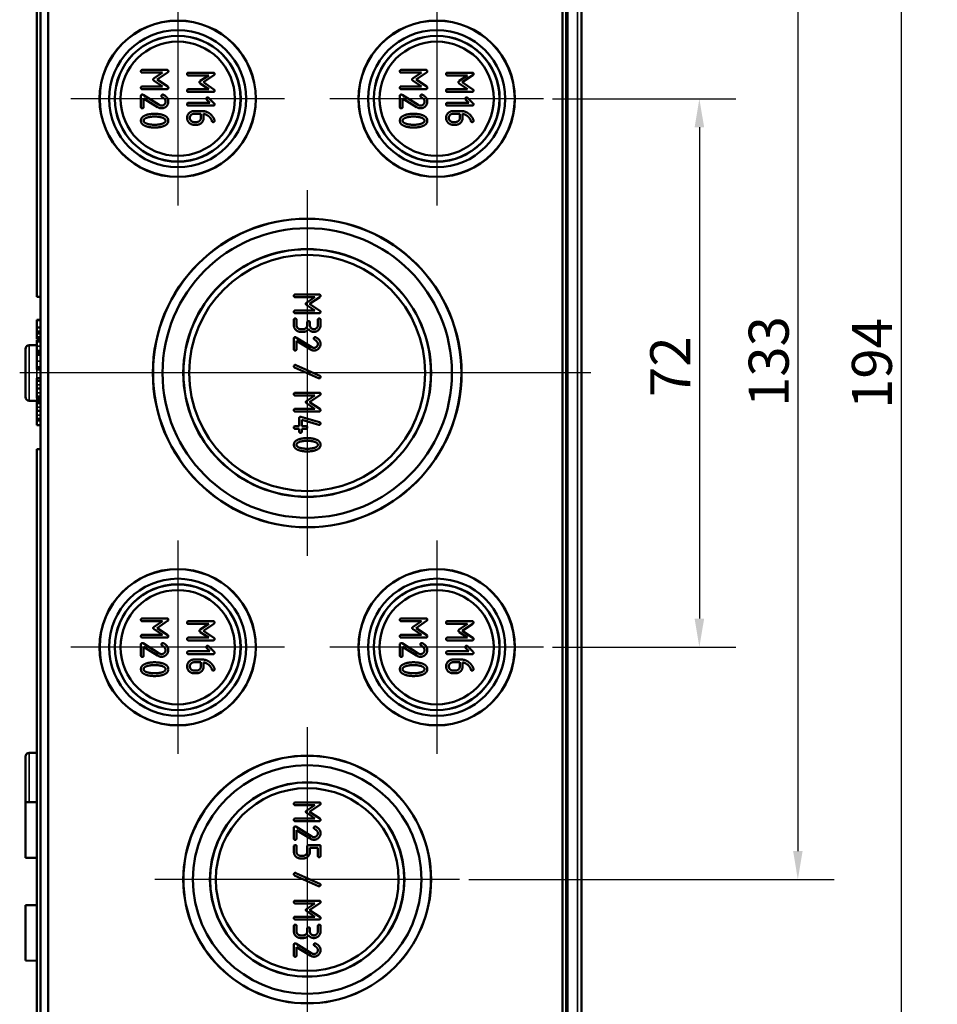
# Model space of a CAD drawing. Units: millimetres. Extents: x 24 to 882, y 9 to 623.
# Drawn here: x 526 to 646, y 245 to 375 of the extents above; entities that cross this region are included whole.
import ezdxf

# ---------------------------------------------------------------- set-up
doc = ezdxf.new("R2010")
doc.units = ezdxf.units.MM
doc.header["$LTSCALE"] = 1.5
for name, color, linetype, lineweight in [('Bemaßung (ISO)', 7, 'Continuous', 25), ('Mittellinie (ISO)', 7, 'Continuous', 25), ('Mittelpunktmarkierung (ISO)', 7, 'Continuous', 25), ('Sichtbar (ISO)', 7, 'Continuous', 50), ('Sichtbar schmal (ISO)', 7, 'Continuous', 35)]:
    doc.layers.add(name, color=color, linetype=linetype, lineweight=lineweight)
doc.styles.add('Notiztext (DIN)', font='isocpeur.ttf')
doc.dimstyles.new('Standard (DIN)', dxfattribs={"dimscale": 1.5, "dimtxt": 3.5, "dimasz": 2.5, "dimexe": 3.175, "dimexo": 0.8, "dimgap": 0.8, "dimtad": 1, "dimrnd": 1e-08, "dimtxsty": 'Notiztext (DIN)', "dimcen": 0.09, "dimdle": 10, "dimclrd": 256, "dimclre": 256, "dimclrt": 256, "dimadec": 0, "dimazin": 0, "dimtfac": 1, "dimtmove": 0, "dimatfit": 3, "dimfxl": 1, "dimtolj": 1, "dimtzin": 0, "dimlwd": -1, "dimlwe": -1, "dimarcsym": 0})

# ---------------------------------------------------------------- blocks, each defined once
blk = doc.blocks.new('*D27')
at = {"layer": 'Bemaßung (ISO)', "transparency": 16777216}
for p, q in [((595.62, 364.19), (619.66, 364.19)), ((614.89, 360.44), (614.89, 295.94)), ((595.62, 292.19), (619.66, 292.19))]:
    blk.add_line(p, q, dxfattribs=at)
for points in [[(614.27, 360.44), (615.52, 360.44), (614.89, 364.19)], [(614.27, 295.94), (615.52, 295.94), (614.89, 292.19)]]:
    blk.add_solid(points, dxfattribs=at)
at = {"layer": 'Defpoints', "color": 0, "transparency": 16777216}
for p in [(594.42, 364.19), (594.42, 292.19), (614.89, 292.19)]:
    blk.add_point(p, dxfattribs=at)
at = {"layer": 'Bemaßung (ISO)', "transparency": 16777216, "insert": (608.44, 325.04), "char_height": 5.25, "attachment_point": 1, "rotation": 90, "style": 'Notiztext (DIN)'}
blk.add_mtext('\\A1;72', dxfattribs=at)
blk = doc.blocks.new('*D28')
at = {"layer": 'Bemaßung (ISO)', "transparency": 16777216}
for p, q in [((584.62, 394.69), (632.59, 394.69)), ((627.82, 390.94), (627.82, 265.44)), ((584.62, 261.69), (632.59, 261.69))]:
    blk.add_line(p, q, dxfattribs=at)
for points in [[(627.2, 390.94), (628.45, 390.94), (627.82, 394.69)], [(627.2, 265.44), (628.45, 265.44), (627.82, 261.69)]]:
    blk.add_solid(points, dxfattribs=at)
at = {"layer": 'Defpoints', "color": 0, "transparency": 16777216}
for p in [(583.42, 394.69), (583.42, 261.69), (627.82, 261.69)]:
    blk.add_point(p, dxfattribs=at)
at = {"layer": 'Bemaßung (ISO)', "transparency": 16777216, "insert": (621.37, 323.73), "char_height": 5.25, "attachment_point": 1, "rotation": 90, "style": 'Notiztext (DIN)'}
blk.add_mtext('\\A1;133', dxfattribs=at)
blk = doc.blocks.new('*D29')
at = {"layer": 'Bemaßung (ISO)', "transparency": 16777216}
for p, q in [((595.62, 425.19), (646.13, 425.19)), ((641.37, 421.44), (641.37, 234.94)), ((595.62, 231.19), (646.13, 231.19))]:
    blk.add_line(p, q, dxfattribs=at)
for points in [[(640.75, 421.44), (642, 421.44), (641.37, 425.19)], [(640.75, 234.94), (642, 234.94), (641.37, 231.19)]]:
    blk.add_solid(points, dxfattribs=at)
at = {"layer": 'Defpoints', "color": 0, "transparency": 16777216}
for p in [(594.42, 425.19), (594.42, 231.19), (641.37, 231.19)]:
    blk.add_point(p, dxfattribs=at)
at = {"layer": 'Bemaßung (ISO)', "transparency": 16777216, "insert": (634.92, 323.47), "char_height": 5.25, "attachment_point": 1, "rotation": 90, "style": 'Notiztext (DIN)'}
blk.add_mtext('\\A1;194', dxfattribs=at)

msp = doc.modelspace()

# ---------------------------------------------------------------- linework, layer by layer
at = {"layer": 'Mittellinie (ISO)', "linetype": 'Continuous'}
msp.add_line((600.655, 328.192), (525.655, 328.192), dxfattribs=at)
at = {"layer": 'Mittelpunktmarkierung (ISO)', "linetype": 'Continuous'}
for p, q in [((546.405, 378.207), (546.405, 350.176)), ((580.405, 378.207), (580.405, 350.176)), ((560.42, 364.192), (532.389, 364.192)), ((594.42, 364.192), (566.389, 364.192)), ((563.405, 352.207), (563.405, 304.176)), ((587.42, 328.192), (539.389, 328.192)), ((546.405, 306.207), (546.405, 278.176)), ((580.405, 306.207), (580.405, 278.176)), ((560.42, 292.192), (532.389, 292.192)), ((594.42, 292.192), (566.389, 292.192)), ((563.405, 281.707), (563.405, 241.676)), ((583.42, 261.692), (543.389, 261.692))]:
    msp.add_line(p, q, dxfattribs=at)
at = {"layer": 'Sichtbar (ISO)'}
for p, q in [((529.405, 206.192), (529.405, 450.192)), ((596.905, 450.192), (596.905, 206.192)), ((597.405, 206.399), (597.405, 449.984)), ((528.405, 449.777), (528.405, 206.606)), ((599.405, 217.442), (599.405, 438.942)), ((527.905, 338.192), (527.905, 422.692)), ((544.991, 367.973), (541.751, 367.973)), ((541.751, 367.613), (544.4, 367.613)), ((544.4, 367.613), (543.3, 366.882)), ((543.699, 366.711), (545.081, 367.634)), ((551.059, 367.612), (547.818, 367.612)), ((547.818, 367.252), (550.468, 367.252)), ((550.468, 367.252), (549.368, 366.521)), ((549.767, 366.35), (551.148, 367.273)), ((578.991, 367.973), (575.751, 367.973)), ((575.751, 367.613), (578.4, 367.613)), ((578.4, 367.613), (577.3, 366.882)), ((577.699, 366.711), (579.081, 367.634)), ((585.059, 367.612), (581.818, 367.612)), ((581.818, 367.252), (584.468, 367.252)), ((584.468, 367.252), (583.368, 366.521)), ((583.767, 366.35), (585.148, 367.273)), ((544.4, 365.812), (541.751, 365.812)), ((543.3, 366.546), (544.4, 365.812)), ((545.093, 365.785), (543.699, 366.711)), ((549.368, 366.185), (550.468, 365.45)), ((551.16, 365.423), (549.767, 366.35)), ((578.4, 365.812), (575.751, 365.812)), ((577.3, 366.546), (578.4, 365.812)), ((579.093, 365.785), (577.699, 366.711)), ((583.368, 366.185), (584.468, 365.45)), ((585.16, 365.423), (583.767, 366.35)), ((541.571, 364.553), (541.571, 363.111)), ((541.751, 365.452), (544.991, 365.452)), ((543.975, 363.381), (541.855, 364.703)), ((550.468, 365.45), (547.818, 365.45)), ((547.818, 365.091), (551.059, 365.091)), ((575.571, 364.553), (575.571, 363.111)), ((575.751, 365.452), (578.991, 365.452)), ((577.975, 363.381), (575.855, 364.703)), ((584.468, 365.45), (581.818, 365.45)), ((581.818, 365.091), (585.059, 365.091)), ((541.93, 364.229), (543.753, 363.096)), ((541.93, 363.111), (541.93, 364.229)), ((550.624, 363.652), (547.818, 363.652)), ((547.818, 363.292), (551.059, 363.292)), ((550.21, 364.066), (550.624, 363.652)), ((551.166, 363.616), (550.465, 364.32)), ((575.93, 364.229), (577.753, 363.096)), ((575.93, 363.111), (575.93, 364.229)), ((584.624, 363.652), (581.818, 363.652)), ((581.818, 363.292), (585.059, 363.292)), ((584.21, 364.066), (584.624, 363.652)), ((585.166, 363.616), (584.465, 364.32)), ((549.62, 362.573), (548.532, 362.573)), ((548.538, 362.213), (549.44, 362.213)), ((549.44, 362.213), (549.44, 361.671)), ((549.8, 361.671), (549.8, 362.198)), ((583.62, 362.573), (582.532, 362.573)), ((582.538, 362.213), (583.44, 362.213)), ((583.44, 362.213), (583.44, 361.671)), ((583.8, 361.671), (583.8, 362.198)), ((548.9, 361.131), (548.538, 361.131)), ((548.538, 360.771), (548.9, 360.771)), ((582.9, 361.131), (582.538, 361.131)), ((582.538, 360.771), (582.9, 360.771)), ((528.405, 338.192), (527.905, 338.192)), ((564.98, 338.492), (561.829, 338.492)), ((561.829, 338.142), (564.406, 338.142)), ((564.406, 338.142), (563.336, 337.431)), ((563.724, 337.265), (565.067, 338.163)), ((564.406, 336.391), (561.829, 336.391)), ((563.336, 337.105), (564.406, 336.391)), ((565.079, 336.365), (563.724, 337.265)), ((527.905, 335.109), (527.905, 335.162)), ((528.405, 335.162), (527.905, 335.162)), ((528.405, 335.109), (527.905, 335.109)), ((527.905, 334.144), (527.905, 335.109)), ((561.655, 335.164), (561.655, 334.464)), ((561.829, 336.041), (564.98, 336.041)), ((562.004, 334.464), (562.004, 335.164)), ((563.406, 334.814), (563.406, 334.464)), ((563.756, 334.464), (563.756, 334.814)), ((564.805, 335.164), (564.805, 334.464)), ((565.155, 334.464), (565.155, 335.164)), ((527.905, 333.619), (527.905, 334.144)), ((528.405, 334.144), (527.905, 334.144)), ((528.405, 333.619), (527.905, 333.619)), ((527.905, 333.356), (527.905, 333.619)), ((562.881, 333.94), (562.529, 333.94)), ((562.529, 333.59), (562.881, 333.59)), ((527.905, 332.905), (527.905, 333.356)), ((528.405, 333.356), (527.905, 333.356)), ((528.405, 332.905), (527.905, 332.905)), ((527.905, 332.641), (527.905, 332.905)), ((528.405, 332.641), (527.905, 332.641)), ((527.905, 332.269), (527.905, 332.508)), ((528.405, 332.508), (527.905, 332.508)), ((527.905, 331.701), (527.905, 332.269)), ((561.655, 332.716), (561.655, 331.314)), ((563.992, 331.576), (561.931, 332.862)), ((562.004, 332.401), (563.776, 331.3)), ((562.004, 331.314), (562.004, 332.401)), ((526.405, 325.047), (526.405, 331.336)), ((526.903, 331.836), (527.905, 331.84)), ((527.905, 331.137), (527.905, 331.701)), ((527.905, 330.861), (527.905, 331.137)), ((528.405, 330.861), (527.905, 330.861)), ((527.905, 330.796), (527.905, 330.861)), ((527.905, 330.575), (527.905, 330.796)), ((528.405, 330.796), (527.905, 330.796)), ((527.905, 329.762), (527.905, 330.575)), ((528.405, 330.575), (527.905, 330.575)), ((527.905, 328.951), (527.905, 329.762)), ((528.405, 328.951), (527.905, 328.951)), ((527.905, 328.691), (527.905, 328.951)), ((527.905, 328.627), (527.905, 328.691)), ((528.405, 328.691), (527.905, 328.691)), ((528.405, 328.627), (527.905, 328.627)), ((561.757, 328.907), (564.907, 327.508)), ((565.053, 327.826), (561.902, 329.225)), ((527.905, 327.166), (527.905, 327.488)), ((528.405, 327.488), (527.905, 327.488)), ((527.905, 326.646), (527.905, 327.166)), ((528.405, 327.166), (527.905, 327.166)), ((527.905, 326.148), (527.905, 326.646)), ((527.905, 325.565), (527.905, 326.148)), ((528.405, 326.148), (527.905, 326.148)), ((526.903, 324.547), (527.905, 324.543)), ((527.905, 325.166), (527.905, 325.565)), ((527.905, 325.005), (527.905, 325.166)), ((527.905, 324.883), (527.905, 325.005)), ((528.405, 325.005), (527.905, 325.005)), ((528.405, 324.883), (527.905, 324.883)), ((527.905, 324.554), (527.905, 324.564)), ((528.405, 324.564), (527.905, 324.564)), ((527.905, 324.233), (527.905, 324.554)), ((528.405, 324.554), (527.905, 324.554)), ((564.98, 325.593), (561.829, 325.593)), ((561.829, 325.244), (564.406, 325.244)), ((564.406, 325.244), (563.336, 324.533)), ((563.724, 324.367), (565.067, 325.264)), ((527.905, 323.713), (527.905, 324.233)), ((528.405, 324.233), (527.905, 324.233)), ((527.905, 323.214), (527.905, 323.713)), ((527.905, 322.632), (527.905, 323.214)), ((528.405, 323.214), (527.905, 323.214)), ((564.406, 323.492), (561.829, 323.492)), ((561.829, 323.143), (564.98, 323.143)), ((563.336, 324.206), (564.406, 323.492)), ((565.079, 323.466), (563.724, 324.367)), ((527.905, 322.233), (527.905, 322.632)), ((527.905, 322.072), (527.905, 322.233)), ((527.905, 321.921), (527.905, 322.072)), ((528.405, 322.072), (527.905, 322.072)), ((527.905, 321.324), (527.905, 321.921)), ((562.354, 322.265), (562.354, 321.216)), ((565.026, 321.735), (562.575, 322.437)), ((562.704, 322.035), (564.93, 321.4)), ((562.704, 321.216), (562.704, 322.035)), ((528.405, 321.324), (527.905, 321.324)), ((562.354, 321.216), (561.829, 321.216)), ((561.829, 320.867), (562.354, 320.867)), ((562.354, 320.867), (562.354, 320.517)), ((563.228, 321.216), (562.704, 321.216)), ((562.704, 320.867), (563.228, 320.867)), ((562.704, 320.517), (562.704, 320.867)), ((527.905, 233.692), (527.905, 318.192)), ((528.405, 318.192), (527.905, 318.192)), ((544.991, 295.973), (541.751, 295.973)), ((541.751, 295.613), (544.4, 295.613)), ((544.4, 295.613), (543.3, 294.882)), ((543.699, 294.711), (545.081, 295.634)), ((545.093, 293.785), (543.699, 294.711)), ((551.059, 295.612), (547.818, 295.612)), ((547.818, 295.252), (550.468, 295.252)), ((550.468, 295.252), (549.368, 294.521)), ((549.767, 294.35), (551.148, 295.273)), ((578.991, 295.973), (575.751, 295.973)), ((575.751, 295.613), (578.4, 295.613)), ((578.4, 295.613), (577.3, 294.882)), ((577.699, 294.711), (579.081, 295.634)), ((579.093, 293.785), (577.699, 294.711)), ((585.059, 295.612), (581.818, 295.612)), ((581.818, 295.252), (584.468, 295.252)), ((584.468, 295.252), (583.368, 294.521)), ((583.767, 294.35), (585.148, 295.273)), ((544.4, 293.812), (541.751, 293.812)), ((541.751, 293.452), (544.991, 293.452)), ((543.3, 294.546), (544.4, 293.812)), ((550.468, 293.45), (547.818, 293.45)), ((549.368, 294.185), (550.468, 293.45)), ((551.16, 293.423), (549.767, 294.35)), ((578.4, 293.812), (575.751, 293.812)), ((575.751, 293.452), (578.991, 293.452)), ((577.3, 294.546), (578.4, 293.812)), ((584.468, 293.45), (581.818, 293.45)), ((583.368, 294.185), (584.468, 293.45)), ((585.16, 293.423), (583.767, 294.35)), ((541.571, 292.553), (541.571, 291.111)), ((543.975, 291.381), (541.855, 292.703)), ((541.93, 292.229), (543.753, 291.096)), ((541.93, 291.111), (541.93, 292.229)), ((547.818, 293.091), (551.059, 293.091)), ((551.166, 291.616), (550.465, 292.32)), ((575.571, 292.553), (575.571, 291.111)), ((577.975, 291.381), (575.855, 292.703)), ((575.93, 292.229), (577.753, 291.096)), ((575.93, 291.111), (575.93, 292.229)), ((581.818, 293.091), (585.059, 293.091)), ((585.166, 291.616), (584.465, 292.32)), ((550.624, 291.652), (547.818, 291.652)), ((547.818, 291.292), (551.059, 291.292)), ((550.21, 292.066), (550.624, 291.652)), ((584.624, 291.652), (581.818, 291.652)), ((581.818, 291.292), (585.059, 291.292)), ((584.21, 292.066), (584.624, 291.652)), ((549.62, 290.573), (548.532, 290.573)), ((548.538, 290.213), (549.44, 290.213)), ((549.44, 290.213), (549.44, 289.671)), ((549.8, 289.671), (549.8, 290.198)), ((583.62, 290.573), (582.532, 290.573)), ((582.538, 290.213), (583.44, 290.213)), ((583.44, 290.213), (583.44, 289.671)), ((583.8, 289.671), (583.8, 290.198)), ((548.9, 289.131), (548.538, 289.131)), ((548.538, 288.771), (548.9, 288.771)), ((582.9, 289.131), (582.538, 289.131)), ((582.538, 288.771), (582.9, 288.771)), ((526.903, 278.336), (527.905, 278.34)), ((526.405, 271.835), (526.405, 277.836)), ((526.405, 271.835), (527.905, 271.84)), ((526.405, 264.549), (526.405, 271.835)), ((564.98, 271.817), (561.829, 271.817)), ((561.829, 271.467), (564.406, 271.467)), ((564.406, 271.467), (563.336, 270.756)), ((563.724, 270.59), (565.067, 271.488)), ((563.336, 270.43), (564.406, 269.716)), ((565.079, 269.69), (563.724, 270.59)), ((564.406, 269.716), (561.829, 269.716)), ((561.829, 269.366), (564.98, 269.366)), ((561.655, 268.492), (561.655, 267.09)), ((563.992, 267.352), (561.931, 268.638)), ((562.004, 268.177), (563.776, 267.076)), ((562.004, 267.09), (562.004, 268.177)), ((561.655, 266.041), (561.655, 265.339)), ((562.004, 265.339), (562.004, 266.041)), ((563.406, 266.041), (563.406, 265.339)), ((564.98, 266.216), (563.581, 266.216)), ((563.756, 265.866), (564.805, 265.866)), ((563.756, 265.342), (563.756, 265.866)), ((564.805, 265.866), (564.805, 264.814)), ((565.155, 264.814), (565.155, 266.041)), ((526.405, 264.549), (527.905, 264.543)), ((562.881, 264.814), (562.529, 264.814)), ((562.529, 264.464), (562.881, 264.464)), ((565.053, 261.151), (561.902, 262.55)), ((561.757, 262.232), (564.907, 260.833)), ((564.98, 258.919), (561.829, 258.919)), ((561.829, 258.569), (564.406, 258.569)), ((564.406, 258.569), (563.336, 257.858)), ((563.724, 257.692), (565.067, 258.589)), ((526.405, 258.335), (527.905, 258.34)), ((526.405, 251.049), (526.405, 258.335)), ((563.336, 257.531), (564.406, 256.817)), ((565.079, 256.791), (563.724, 257.692)), ((564.406, 256.817), (561.829, 256.817)), ((561.829, 256.468), (564.98, 256.468)), ((561.655, 255.591), (561.655, 254.891)), ((562.004, 254.891), (562.004, 255.591)), ((563.406, 255.241), (563.406, 254.891)), ((563.756, 254.891), (563.756, 255.241)), ((564.805, 255.591), (564.805, 254.891)), ((565.155, 254.891), (565.155, 255.591)), ((562.881, 254.367), (562.529, 254.367)), ((562.529, 254.017), (562.881, 254.017)), ((561.655, 253.143), (561.655, 251.741)), ((563.992, 252.003), (561.931, 253.288)), ((562.004, 252.828), (563.776, 251.726)), ((562.004, 251.741), (562.004, 252.828)), ((526.405, 251.049), (527.905, 251.043))]:
    msp.add_line(p, q, dxfattribs=at)
for centre, radius in [((546.405, 364.192), 10.265), ((546.405, 364.192), 10.246), ((580.405, 364.192), 10.265), ((580.405, 364.192), 10.246), ((546.405, 364.192), 9), ((546.405, 364.192), 8.267), ((546.405, 364.192), 8.246), ((580.405, 364.192), 9), ((580.405, 364.192), 8.267), ((580.405, 364.192), 8.246), ((546.405, 364.192), 7.5), ((580.405, 364.192), 7.5), ((563.405, 328.192), 20.265), ((563.405, 328.192), 20.246), ((563.405, 328.192), 19), ((563.405, 328.192), 16.267), ((563.405, 328.192), 16.246), ((563.405, 328.192), 15.5), ((546.405, 292.192), 10.265), ((580.405, 292.192), 10.265), ((546.405, 292.192), 10.246), ((546.405, 292.192), 9), ((580.405, 292.192), 10.246), ((580.405, 292.192), 9), ((546.405, 292.192), 8.267), ((546.405, 292.192), 8.246), ((580.405, 292.192), 8.267), ((580.405, 292.192), 8.246), ((546.405, 292.192), 7.5), ((580.405, 292.192), 7.5), ((563.405, 261.692), 16.265), ((563.405, 261.692), 16.246), ((563.405, 261.692), 15), ((563.405, 261.692), 12.767), ((563.405, 261.692), 12.746), ((563.405, 261.692), 12)]:
    msp.add_circle(centre, radius, dxfattribs=at)
for centre, start, end in [((526.905, 331.336), 90.2, 180), ((526.905, 325.047), 180, 269.8), ((526.905, 277.836), 90.2, 180)]:
    msp.add_arc(centre, 0.5, start, end, dxfattribs=at)
for points in [[(541.751, 367.973), (541.571, 367.973), (541.571, 367.793)], [(541.571, 367.793), (541.571, 367.613), (541.751, 367.613)], [(545.171, 367.793), (545.171, 367.973), (544.991, 367.973)], [(545.081, 367.634), (545.171, 367.694), (545.171, 367.793)], [(547.818, 367.612), (547.638, 367.612), (547.638, 367.432)], [(547.638, 367.432), (547.638, 367.252), (547.818, 367.252)], [(551.238, 367.432), (551.238, 367.612), (551.059, 367.612)], [(551.148, 367.273), (551.238, 367.333), (551.238, 367.432)], [(575.751, 367.973), (575.571, 367.973), (575.571, 367.793)], [(575.571, 367.793), (575.571, 367.613), (575.751, 367.613)], [(579.171, 367.793), (579.171, 367.973), (578.991, 367.973)], [(579.081, 367.634), (579.171, 367.694), (579.171, 367.793)], [(581.818, 367.612), (581.638, 367.612), (581.638, 367.432)], [(581.638, 367.432), (581.638, 367.252), (581.818, 367.252)], [(585.238, 367.432), (585.238, 367.612), (585.059, 367.612)], [(585.148, 367.273), (585.238, 367.333), (585.238, 367.432)], [(541.751, 365.812), (541.571, 365.812), (541.571, 365.632)], [(543.3, 366.882), (543.189, 366.807), (543.189, 366.711)], [(543.189, 366.711), (543.189, 366.621), (543.3, 366.546)], [(545.171, 365.632), (545.171, 365.734), (545.093, 365.785)], [(549.368, 366.521), (549.257, 366.446), (549.257, 366.35)], [(549.257, 366.35), (549.257, 366.26), (549.368, 366.185)], [(575.751, 365.812), (575.571, 365.812), (575.571, 365.632)], [(577.3, 366.882), (577.189, 366.807), (577.189, 366.711)], [(577.189, 366.711), (577.189, 366.621), (577.3, 366.546)], [(579.171, 365.632), (579.171, 365.734), (579.093, 365.785)], [(583.368, 366.521), (583.257, 366.446), (583.257, 366.35)], [(583.257, 366.35), (583.257, 366.26), (583.368, 366.185)], [(541.571, 365.632), (541.571, 365.452), (541.751, 365.452)], [(541.751, 364.733), (541.571, 364.733), (541.571, 364.553)], [(541.855, 364.703), (541.804, 364.733), (541.751, 364.733)], [(544.451, 364.733), (544.271, 364.733), (544.271, 364.553)], [(544.271, 364.553), (544.271, 364.445), (544.358, 364.397)], [(544.523, 364.715), (544.493, 364.733), (544.451, 364.733)], [(545.171, 363.833), (545.171, 364.379), (544.523, 364.715)], [(544.991, 365.452), (545.171, 365.452), (545.171, 365.632)], [(547.818, 365.45), (547.638, 365.45), (547.638, 365.271)], [(547.638, 365.271), (547.638, 365.091), (547.818, 365.091)], [(551.059, 365.091), (551.238, 365.091), (551.238, 365.271)], [(551.238, 365.271), (551.238, 365.373), (551.16, 365.423)], [(575.571, 365.632), (575.571, 365.452), (575.751, 365.452)], [(575.751, 364.733), (575.571, 364.733), (575.571, 364.553)], [(575.855, 364.703), (575.804, 364.733), (575.751, 364.733)], [(578.451, 364.733), (578.271, 364.733), (578.271, 364.553)], [(578.271, 364.553), (578.271, 364.445), (578.358, 364.397)], [(578.523, 364.715), (578.493, 364.733), (578.451, 364.733)], [(579.171, 363.833), (579.171, 364.379), (578.523, 364.715)], [(578.991, 365.452), (579.171, 365.452), (579.171, 365.632)], [(581.818, 365.45), (581.638, 365.45), (581.638, 365.271)], [(581.638, 365.271), (581.638, 365.091), (581.818, 365.091)], [(585.059, 365.091), (585.238, 365.091), (585.238, 365.271)], [(585.238, 365.271), (585.238, 365.373), (585.16, 365.423)], [(544.271, 363.291), (544.119, 363.291), (543.975, 363.381)], [(544.811, 363.833), (544.811, 363.609), (544.493, 363.291), (544.271, 363.291)], [(544.271, 362.931), (544.643, 362.931), (545.171, 363.459), (545.171, 363.833)], [(544.358, 364.397), (544.811, 364.136), (544.811, 363.833)], [(547.818, 363.652), (547.638, 363.652), (547.638, 363.472)], [(547.638, 363.472), (547.638, 363.292), (547.818, 363.292)], [(550.339, 364.371), (550.159, 364.371), (550.159, 364.192)], [(550.159, 364.192), (550.159, 364.12), (550.21, 364.066)], [(550.465, 364.32), (550.411, 364.371), (550.339, 364.371)], [(551.059, 363.292), (551.238, 363.292), (551.238, 363.472)], [(551.238, 363.472), (551.238, 363.547), (551.166, 363.616)], [(578.271, 363.291), (578.119, 363.291), (577.975, 363.381)], [(578.811, 363.833), (578.811, 363.609), (578.493, 363.291), (578.271, 363.291)], [(578.271, 362.931), (578.643, 362.931), (579.171, 363.459), (579.171, 363.833)], [(578.358, 364.397), (578.811, 364.136), (578.811, 363.833)], [(581.818, 363.652), (581.638, 363.652), (581.638, 363.472)], [(581.638, 363.472), (581.638, 363.292), (581.818, 363.292)], [(584.339, 364.371), (584.159, 364.371), (584.159, 364.192)], [(584.159, 364.192), (584.159, 364.12), (584.21, 364.066)], [(584.465, 364.32), (584.411, 364.371), (584.339, 364.371)], [(585.059, 363.292), (585.238, 363.292), (585.238, 363.472)], [(585.238, 363.472), (585.238, 363.547), (585.166, 363.616)], [(541.571, 363.111), (541.571, 362.931), (541.751, 362.931)], [(542.254, 362.053), (541.571, 361.822), (541.571, 361.309)], [(541.751, 362.931), (541.93, 362.931), (541.93, 363.111)], [(543.372, 362.212), (542.725, 362.212), (542.254, 362.053)], [(544.487, 362.053), (544.017, 362.212), (543.372, 362.212)], [(543.753, 363.096), (544.014, 362.931), (544.271, 362.931)], [(545.171, 361.309), (545.171, 361.822), (544.487, 362.053)], [(548.532, 362.573), (548.16, 362.573), (547.638, 362.048), (547.638, 361.671)], [(547.998, 361.671), (547.998, 361.898), (548.313, 362.213), (548.538, 362.213)], [(550.69, 362.165), (550.228, 362.573), (549.62, 362.573)], [(549.8, 362.198), (550.123, 362.159), (550.423, 361.922)], [(550.423, 361.922), (550.804, 361.623), (550.903, 361.221)], [(551.196, 361.476), (551.047, 361.85), (550.69, 362.165)], [(575.571, 363.111), (575.571, 362.931), (575.751, 362.931)], [(576.254, 362.053), (575.571, 361.822), (575.571, 361.309)], [(575.751, 362.931), (575.93, 362.931), (575.93, 363.111)], [(577.372, 362.212), (576.725, 362.212), (576.254, 362.053)], [(578.487, 362.053), (578.017, 362.212), (577.372, 362.212)], [(577.753, 363.096), (578.014, 362.931), (578.271, 362.931)], [(579.171, 361.309), (579.171, 361.822), (578.487, 362.053)], [(582.532, 362.573), (582.16, 362.573), (581.638, 362.048), (581.638, 361.671)], [(581.998, 361.671), (581.998, 361.898), (582.313, 362.213), (582.538, 362.213)], [(584.69, 362.165), (584.228, 362.573), (583.62, 362.573)], [(583.8, 362.198), (584.123, 362.159), (584.423, 361.922)], [(584.423, 361.922), (584.804, 361.623), (584.903, 361.221)], [(585.196, 361.476), (585.047, 361.85), (584.69, 362.165)], [(541.571, 361.309), (541.571, 360.8), (542.257, 360.569)], [(541.93, 361.309), (541.93, 361.612), (542.527, 361.756)], [(542.527, 360.866), (541.93, 361.01), (541.93, 361.309)], [(542.527, 361.756), (542.926, 361.852), (543.372, 361.852)], [(543.372, 360.77), (542.926, 360.77), (542.527, 360.866)], [(543.372, 361.852), (543.807, 361.852), (544.211, 361.753)], [(544.214, 360.866), (543.819, 360.77), (543.372, 360.77)], [(544.211, 361.753), (544.811, 361.609), (544.811, 361.309)], [(544.811, 361.309), (544.811, 361.01), (544.214, 360.866)], [(544.484, 360.569), (545.171, 360.8), (545.171, 361.309)], [(547.638, 361.671), (547.638, 361.299), (548.163, 360.771), (548.538, 360.771)], [(548.538, 361.131), (548.316, 361.131), (547.998, 361.446), (547.998, 361.671)], [(549.44, 361.671), (549.44, 361.449), (549.125, 361.131), (548.9, 361.131)], [(548.9, 360.771), (549.275, 360.771), (549.8, 361.29), (549.8, 361.671)], [(550.903, 361.221), (550.924, 361.131), (551.059, 361.131)], [(551.059, 361.131), (551.238, 361.131), (551.238, 361.311)], [(551.238, 361.311), (551.238, 361.368), (551.196, 361.476)], [(575.571, 361.309), (575.571, 360.8), (576.257, 360.569)], [(575.93, 361.309), (575.93, 361.612), (576.527, 361.756)], [(576.527, 360.866), (575.93, 361.01), (575.93, 361.309)], [(576.527, 361.756), (576.926, 361.852), (577.372, 361.852)], [(577.372, 360.77), (576.926, 360.77), (576.527, 360.866)], [(577.372, 361.852), (577.807, 361.852), (578.211, 361.753)], [(578.214, 360.866), (577.819, 360.77), (577.372, 360.77)], [(578.211, 361.753), (578.811, 361.609), (578.811, 361.309)], [(578.811, 361.309), (578.811, 361.01), (578.214, 360.866)], [(578.484, 360.569), (579.171, 360.8), (579.171, 361.309)], [(581.638, 361.671), (581.638, 361.299), (582.163, 360.771), (582.538, 360.771)], [(582.538, 361.131), (582.316, 361.131), (581.998, 361.446), (581.998, 361.671)], [(583.44, 361.671), (583.44, 361.449), (583.125, 361.131), (582.9, 361.131)], [(582.9, 360.771), (583.275, 360.771), (583.8, 361.29), (583.8, 361.671)], [(584.903, 361.221), (584.924, 361.131), (585.059, 361.131)], [(585.059, 361.131), (585.238, 361.131), (585.238, 361.311)], [(585.238, 361.311), (585.238, 361.368), (585.196, 361.476)], [(542.257, 360.569), (542.728, 360.41), (543.372, 360.41)], [(543.372, 360.41), (544.014, 360.41), (544.484, 360.569)], [(576.257, 360.569), (576.728, 360.41), (577.372, 360.41)], [(577.372, 360.41), (578.014, 360.41), (578.484, 360.569)], [(561.829, 338.492), (561.655, 338.492), (561.655, 338.317)], [(561.655, 338.317), (561.655, 338.142), (561.829, 338.142)], [(563.336, 337.431), (563.228, 337.358), (563.228, 337.265)], [(565.155, 338.317), (565.155, 338.492), (564.98, 338.492)], [(565.067, 338.163), (565.155, 338.221), (565.155, 338.317)], [(561.829, 336.391), (561.655, 336.391), (561.655, 336.216)], [(561.655, 336.216), (561.655, 336.041), (561.829, 336.041)], [(563.228, 337.265), (563.228, 337.178), (563.336, 337.105)], [(564.98, 336.041), (565.155, 336.041), (565.155, 336.216)], [(565.155, 336.216), (565.155, 336.315), (565.079, 336.365)], [(561.829, 335.339), (561.655, 335.339), (561.655, 335.164)], [(562.004, 335.164), (562.004, 335.339), (561.829, 335.339)], [(563.581, 334.989), (563.406, 334.989), (563.406, 334.814)], [(563.756, 334.814), (563.756, 334.989), (563.581, 334.989)], [(564.98, 335.339), (564.805, 335.339), (564.805, 335.164)], [(565.155, 335.164), (565.155, 335.339), (564.98, 335.339)], [(561.655, 334.464), (561.655, 334.103), (562.167, 333.59), (562.529, 333.59)], [(562.529, 333.94), (562.31, 333.94), (562.004, 334.246), (562.004, 334.464)], [(563.406, 334.464), (563.406, 334.249), (563.097, 333.94), (562.881, 333.94)], [(562.881, 333.59), (563.316, 333.59), (563.581, 333.94)], [(563.581, 333.94), (563.846, 333.59), (564.28, 333.59)], [(564.28, 333.94), (564.062, 333.94), (563.756, 334.246), (563.756, 334.464)], [(564.805, 334.464), (564.805, 334.249), (564.499, 333.94), (564.28, 333.94)], [(564.28, 333.59), (564.642, 333.59), (565.155, 334.103), (565.155, 334.464)], [(561.829, 332.891), (561.655, 332.891), (561.655, 332.716)], [(561.931, 332.862), (561.882, 332.891), (561.829, 332.891)], [(564.455, 332.891), (564.28, 332.891), (564.28, 332.716)], [(564.28, 332.716), (564.28, 332.611), (564.365, 332.564)], [(564.365, 332.564), (564.805, 332.311), (564.805, 332.016)], [(564.525, 332.873), (564.496, 332.891), (564.455, 332.891)], [(565.155, 332.016), (565.155, 332.547), (564.525, 332.873)], [(561.655, 331.314), (561.655, 331.139), (561.829, 331.139)], [(561.829, 331.139), (562.004, 331.139), (562.004, 331.314)], [(563.776, 331.3), (564.03, 331.139), (564.28, 331.139)], [(564.28, 331.489), (564.132, 331.489), (563.992, 331.576)], [(564.805, 332.016), (564.805, 331.798), (564.496, 331.489), (564.28, 331.489)], [(564.28, 331.139), (564.642, 331.139), (565.155, 331.652), (565.155, 332.016)], [(561.829, 329.242), (561.757, 329.242), (561.655, 329.134), (561.655, 329.064)], [(561.655, 329.064), (561.655, 328.954), (561.757, 328.907)], [(561.902, 329.225), (561.867, 329.242), (561.829, 329.242)], [(564.907, 327.508), (564.945, 327.491), (564.983, 327.491)], [(564.983, 327.491), (565.053, 327.491), (565.155, 327.598), (565.155, 327.668)], [(565.155, 327.668), (565.155, 327.779), (565.053, 327.826)], [(561.829, 325.593), (561.655, 325.593), (561.655, 325.419)], [(561.655, 325.419), (561.655, 325.244), (561.829, 325.244)], [(563.336, 324.533), (563.228, 324.46), (563.228, 324.367)], [(565.155, 325.419), (565.155, 325.593), (564.98, 325.593)], [(565.067, 325.264), (565.155, 325.322), (565.155, 325.419)], [(561.829, 323.492), (561.655, 323.492), (561.655, 323.317)], [(561.655, 323.317), (561.655, 323.143), (561.829, 323.143)], [(563.228, 324.367), (563.228, 324.279), (563.336, 324.206)], [(564.98, 323.143), (565.155, 323.143), (565.155, 323.317)], [(565.155, 323.317), (565.155, 323.417), (565.079, 323.466)], [(562.529, 322.44), (562.354, 322.44), (562.354, 322.265)], [(562.575, 322.437), (562.558, 322.44), (562.529, 322.44)], [(561.829, 321.216), (561.655, 321.216), (561.655, 321.041)], [(561.655, 321.041), (561.655, 320.867), (561.829, 320.867)], [(563.403, 321.041), (563.403, 321.216), (563.228, 321.216)], [(563.228, 320.867), (563.403, 320.867), (563.403, 321.041)], [(564.93, 321.4), (564.956, 321.391), (564.98, 321.391)], [(564.98, 321.391), (565.155, 321.391), (565.155, 321.566)], [(565.155, 321.566), (565.155, 321.7), (565.026, 321.735)], [(562.319, 319.488), (561.655, 319.264), (561.655, 318.765)], [(563.406, 319.643), (562.777, 319.643), (562.319, 319.488)], [(562.354, 320.517), (562.354, 320.342), (562.529, 320.342)], [(562.529, 320.342), (562.704, 320.342), (562.704, 320.517)], [(562.584, 319.2), (562.972, 319.293), (563.406, 319.293)], [(564.49, 319.488), (564.033, 319.643), (563.406, 319.643)], [(563.406, 319.293), (563.829, 319.293), (564.222, 319.197)], [(565.155, 318.765), (565.155, 319.264), (564.49, 319.488)], [(561.655, 318.765), (561.655, 318.27), (562.322, 318.046)], [(562.004, 318.765), (562.004, 319.06), (562.584, 319.2)], [(562.584, 318.334), (562.004, 318.474), (562.004, 318.765)], [(562.322, 318.046), (562.779, 317.891), (563.406, 317.891)], [(563.406, 318.241), (562.972, 318.241), (562.584, 318.334)], [(564.225, 318.334), (563.84, 318.241), (563.406, 318.241)], [(563.406, 317.891), (564.03, 317.891), (564.487, 318.046)], [(564.222, 319.197), (564.805, 319.057), (564.805, 318.765)], [(564.805, 318.765), (564.805, 318.474), (564.225, 318.334)], [(564.487, 318.046), (565.155, 318.27), (565.155, 318.765)], [(541.751, 295.973), (541.571, 295.973), (541.571, 295.793)], [(541.571, 295.793), (541.571, 295.613), (541.751, 295.613)], [(543.3, 294.882), (543.189, 294.807), (543.189, 294.711)], [(543.189, 294.711), (543.189, 294.621), (543.3, 294.546)], [(545.171, 295.793), (545.171, 295.973), (544.991, 295.973)], [(545.081, 295.634), (545.171, 295.694), (545.171, 295.793)], [(547.818, 295.612), (547.638, 295.612), (547.638, 295.432)], [(547.638, 295.432), (547.638, 295.252), (547.818, 295.252)], [(551.238, 295.432), (551.238, 295.612), (551.059, 295.612)], [(551.148, 295.273), (551.238, 295.333), (551.238, 295.432)], [(575.751, 295.973), (575.571, 295.973), (575.571, 295.793)], [(575.571, 295.793), (575.571, 295.613), (575.751, 295.613)], [(577.3, 294.882), (577.189, 294.807), (577.189, 294.711)], [(577.189, 294.711), (577.189, 294.621), (577.3, 294.546)], [(579.171, 295.793), (579.171, 295.973), (578.991, 295.973)], [(579.081, 295.634), (579.171, 295.694), (579.171, 295.793)], [(581.818, 295.612), (581.638, 295.612), (581.638, 295.432)], [(581.638, 295.432), (581.638, 295.252), (581.818, 295.252)], [(585.238, 295.432), (585.238, 295.612), (585.059, 295.612)], [(585.148, 295.273), (585.238, 295.333), (585.238, 295.432)], [(541.751, 293.812), (541.571, 293.812), (541.571, 293.632)], [(541.571, 293.632), (541.571, 293.452), (541.751, 293.452)], [(544.991, 293.452), (545.171, 293.452), (545.171, 293.632)], [(545.171, 293.632), (545.171, 293.734), (545.093, 293.785)], [(547.818, 293.45), (547.638, 293.45), (547.638, 293.271)], [(549.368, 294.521), (549.257, 294.446), (549.257, 294.35)], [(549.257, 294.35), (549.257, 294.26), (549.368, 294.185)], [(551.238, 293.271), (551.238, 293.373), (551.16, 293.423)], [(575.751, 293.812), (575.571, 293.812), (575.571, 293.632)], [(575.571, 293.632), (575.571, 293.452), (575.751, 293.452)], [(578.991, 293.452), (579.171, 293.452), (579.171, 293.632)], [(579.171, 293.632), (579.171, 293.734), (579.093, 293.785)], [(581.818, 293.45), (581.638, 293.45), (581.638, 293.271)], [(583.368, 294.521), (583.257, 294.446), (583.257, 294.35)], [(583.257, 294.35), (583.257, 294.26), (583.368, 294.185)], [(585.238, 293.271), (585.238, 293.373), (585.16, 293.423)], [(541.751, 292.733), (541.571, 292.733), (541.571, 292.553)], [(541.855, 292.703), (541.804, 292.733), (541.751, 292.733)], [(544.451, 292.733), (544.271, 292.733), (544.271, 292.553)], [(544.271, 292.553), (544.271, 292.445), (544.358, 292.397)], [(544.358, 292.397), (544.811, 292.136), (544.811, 291.833)], [(544.523, 292.715), (544.493, 292.733), (544.451, 292.733)], [(545.171, 291.833), (545.171, 292.379), (544.523, 292.715)], [(547.638, 293.271), (547.638, 293.091), (547.818, 293.091)], [(550.339, 292.371), (550.159, 292.371), (550.159, 292.192)], [(550.159, 292.192), (550.159, 292.12), (550.21, 292.066)], [(550.465, 292.32), (550.411, 292.371), (550.339, 292.371)], [(551.059, 293.091), (551.238, 293.091), (551.238, 293.271)], [(575.751, 292.733), (575.571, 292.733), (575.571, 292.553)], [(575.855, 292.703), (575.804, 292.733), (575.751, 292.733)], [(578.451, 292.733), (578.271, 292.733), (578.271, 292.553)], [(578.271, 292.553), (578.271, 292.445), (578.358, 292.397)], [(578.358, 292.397), (578.811, 292.136), (578.811, 291.833)], [(578.523, 292.715), (578.493, 292.733), (578.451, 292.733)], [(579.171, 291.833), (579.171, 292.379), (578.523, 292.715)], [(581.638, 293.271), (581.638, 293.091), (581.818, 293.091)], [(584.339, 292.371), (584.159, 292.371), (584.159, 292.192)], [(584.159, 292.192), (584.159, 292.12), (584.21, 292.066)], [(584.465, 292.32), (584.411, 292.371), (584.339, 292.371)], [(585.059, 293.091), (585.238, 293.091), (585.238, 293.271)], [(541.571, 291.111), (541.571, 290.931), (541.751, 290.931)], [(541.751, 290.931), (541.93, 290.931), (541.93, 291.111)], [(543.753, 291.096), (544.014, 290.931), (544.271, 290.931)], [(544.271, 291.291), (544.119, 291.291), (543.975, 291.381)], [(544.811, 291.833), (544.811, 291.609), (544.493, 291.291), (544.271, 291.291)], [(544.271, 290.931), (544.643, 290.931), (545.171, 291.459), (545.171, 291.833)], [(547.818, 291.652), (547.638, 291.652), (547.638, 291.472)], [(547.638, 291.472), (547.638, 291.292), (547.818, 291.292)], [(551.059, 291.292), (551.238, 291.292), (551.238, 291.472)], [(551.238, 291.472), (551.238, 291.547), (551.166, 291.616)], [(575.571, 291.111), (575.571, 290.931), (575.751, 290.931)], [(575.751, 290.931), (575.93, 290.931), (575.93, 291.111)], [(577.753, 291.096), (578.014, 290.931), (578.271, 290.931)], [(578.271, 291.291), (578.119, 291.291), (577.975, 291.381)], [(578.811, 291.833), (578.811, 291.609), (578.493, 291.291), (578.271, 291.291)], [(578.271, 290.931), (578.643, 290.931), (579.171, 291.459), (579.171, 291.833)], [(581.818, 291.652), (581.638, 291.652), (581.638, 291.472)], [(581.638, 291.472), (581.638, 291.292), (581.818, 291.292)], [(585.059, 291.292), (585.238, 291.292), (585.238, 291.472)], [(585.238, 291.472), (585.238, 291.547), (585.166, 291.616)], [(542.254, 290.053), (541.571, 289.822), (541.571, 289.309)], [(541.93, 289.309), (541.93, 289.612), (542.527, 289.756)], [(543.372, 290.212), (542.725, 290.212), (542.254, 290.053)], [(542.527, 289.756), (542.926, 289.852), (543.372, 289.852)], [(544.487, 290.053), (544.017, 290.212), (543.372, 290.212)], [(543.372, 289.852), (543.807, 289.852), (544.211, 289.753)], [(544.211, 289.753), (544.811, 289.609), (544.811, 289.309)], [(545.171, 289.309), (545.171, 289.822), (544.487, 290.053)], [(548.532, 290.573), (548.16, 290.573), (547.638, 290.048), (547.638, 289.671)], [(547.638, 289.671), (547.638, 289.299), (548.163, 288.771), (548.538, 288.771)], [(547.998, 289.671), (547.998, 289.898), (548.313, 290.213), (548.538, 290.213)], [(548.538, 289.131), (548.316, 289.131), (547.998, 289.446), (547.998, 289.671)], [(549.44, 289.671), (549.44, 289.449), (549.125, 289.131), (548.9, 289.131)], [(548.9, 288.771), (549.275, 288.771), (549.8, 289.29), (549.8, 289.671)], [(550.69, 290.165), (550.228, 290.573), (549.62, 290.573)], [(549.8, 290.198), (550.123, 290.159), (550.423, 289.922)], [(550.423, 289.922), (550.804, 289.623), (550.903, 289.221)], [(551.196, 289.476), (551.047, 289.85), (550.69, 290.165)], [(576.254, 290.053), (575.571, 289.822), (575.571, 289.309)], [(575.93, 289.309), (575.93, 289.612), (576.527, 289.756)], [(577.372, 290.212), (576.725, 290.212), (576.254, 290.053)], [(576.527, 289.756), (576.926, 289.852), (577.372, 289.852)], [(578.487, 290.053), (578.017, 290.212), (577.372, 290.212)], [(577.372, 289.852), (577.807, 289.852), (578.211, 289.753)], [(578.211, 289.753), (578.811, 289.609), (578.811, 289.309)], [(579.171, 289.309), (579.171, 289.822), (578.487, 290.053)], [(582.532, 290.573), (582.16, 290.573), (581.638, 290.048), (581.638, 289.671)], [(581.638, 289.671), (581.638, 289.299), (582.163, 288.771), (582.538, 288.771)], [(581.998, 289.671), (581.998, 289.898), (582.313, 290.213), (582.538, 290.213)], [(582.538, 289.131), (582.316, 289.131), (581.998, 289.446), (581.998, 289.671)], [(583.44, 289.671), (583.44, 289.449), (583.125, 289.131), (582.9, 289.131)], [(582.9, 288.771), (583.275, 288.771), (583.8, 289.29), (583.8, 289.671)], [(584.69, 290.165), (584.228, 290.573), (583.62, 290.573)], [(583.8, 290.198), (584.123, 290.159), (584.423, 289.922)], [(584.423, 289.922), (584.804, 289.623), (584.903, 289.221)], [(585.196, 289.476), (585.047, 289.85), (584.69, 290.165)], [(541.571, 289.309), (541.571, 288.8), (542.257, 288.569)], [(542.527, 288.866), (541.93, 289.01), (541.93, 289.309)], [(542.257, 288.569), (542.728, 288.41), (543.372, 288.41)], [(543.372, 288.77), (542.926, 288.77), (542.527, 288.866)], [(544.214, 288.866), (543.819, 288.77), (543.372, 288.77)], [(543.372, 288.41), (544.014, 288.41), (544.484, 288.569)], [(544.811, 289.309), (544.811, 289.01), (544.214, 288.866)], [(544.484, 288.569), (545.171, 288.8), (545.171, 289.309)], [(550.903, 289.221), (550.924, 289.131), (551.059, 289.131)], [(551.059, 289.131), (551.238, 289.131), (551.238, 289.311)], [(551.238, 289.311), (551.238, 289.368), (551.196, 289.476)], [(575.571, 289.309), (575.571, 288.8), (576.257, 288.569)], [(576.527, 288.866), (575.93, 289.01), (575.93, 289.309)], [(576.257, 288.569), (576.728, 288.41), (577.372, 288.41)], [(577.372, 288.77), (576.926, 288.77), (576.527, 288.866)], [(578.214, 288.866), (577.819, 288.77), (577.372, 288.77)], [(577.372, 288.41), (578.014, 288.41), (578.484, 288.569)], [(578.811, 289.309), (578.811, 289.01), (578.214, 288.866)], [(578.484, 288.569), (579.171, 288.8), (579.171, 289.309)], [(584.903, 289.221), (584.924, 289.131), (585.059, 289.131)], [(585.059, 289.131), (585.238, 289.131), (585.238, 289.311)], [(585.238, 289.311), (585.238, 289.368), (585.196, 289.476)], [(561.829, 271.817), (561.655, 271.817), (561.655, 271.642)], [(561.655, 271.642), (561.655, 271.467), (561.829, 271.467)], [(565.155, 271.642), (565.155, 271.817), (564.98, 271.817)], [(565.067, 271.488), (565.155, 271.546), (565.155, 271.642)], [(563.336, 270.756), (563.228, 270.683), (563.228, 270.59)], [(563.228, 270.59), (563.228, 270.503), (563.336, 270.43)], [(561.829, 269.716), (561.655, 269.716), (561.655, 269.541)], [(561.655, 269.541), (561.655, 269.366), (561.829, 269.366)], [(564.98, 269.366), (565.155, 269.366), (565.155, 269.541)], [(565.155, 269.541), (565.155, 269.64), (565.079, 269.69)], [(561.829, 268.667), (561.655, 268.667), (561.655, 268.492)], [(561.931, 268.638), (561.882, 268.667), (561.829, 268.667)], [(564.455, 268.667), (564.28, 268.667), (564.28, 268.492)], [(564.28, 268.492), (564.28, 268.387), (564.365, 268.34)], [(564.805, 267.792), (564.805, 267.574), (564.496, 267.265), (564.28, 267.265)], [(564.28, 266.915), (564.642, 266.915), (565.155, 267.428), (565.155, 267.792)], [(564.365, 268.34), (564.805, 268.087), (564.805, 267.792)], [(564.525, 268.649), (564.496, 268.667), (564.455, 268.667)], [(565.155, 267.792), (565.155, 268.323), (564.525, 268.649)], [(561.655, 267.09), (561.655, 266.915), (561.829, 266.915)], [(561.829, 266.915), (562.004, 266.915), (562.004, 267.09)], [(563.776, 267.076), (564.03, 266.915), (564.28, 266.915)], [(564.28, 267.265), (564.132, 267.265), (563.992, 267.352)], [(561.829, 266.216), (561.655, 266.216), (561.655, 266.041)], [(561.655, 265.339), (561.655, 264.98), (562.167, 264.464), (562.529, 264.464)], [(562.004, 266.041), (562.004, 266.216), (561.829, 266.216)], [(562.529, 264.814), (562.31, 264.814), (562.004, 265.12), (562.004, 265.339)], [(562.881, 264.464), (563.24, 264.464), (563.756, 264.977), (563.756, 265.342)], [(563.406, 265.339), (563.406, 265.123), (563.097, 264.814), (562.881, 264.814)], [(563.581, 266.216), (563.406, 266.216), (563.406, 266.041)], [(565.155, 266.041), (565.155, 266.216), (564.98, 266.216)], [(564.805, 264.814), (564.805, 264.639), (564.98, 264.639)], [(564.98, 264.639), (565.155, 264.639), (565.155, 264.814)], [(561.829, 262.567), (561.757, 262.567), (561.655, 262.459), (561.655, 262.389)], [(561.655, 262.389), (561.655, 262.279), (561.757, 262.232)], [(561.902, 262.55), (561.867, 262.567), (561.829, 262.567)], [(565.155, 260.994), (565.155, 261.104), (565.053, 261.151)], [(564.907, 260.833), (564.945, 260.816), (564.983, 260.816)], [(564.983, 260.816), (565.053, 260.816), (565.155, 260.924), (565.155, 260.994)], [(561.829, 258.919), (561.655, 258.919), (561.655, 258.744)], [(561.655, 258.744), (561.655, 258.569), (561.829, 258.569)], [(565.155, 258.744), (565.155, 258.919), (564.98, 258.919)], [(565.067, 258.589), (565.155, 258.648), (565.155, 258.744)], [(563.336, 257.858), (563.228, 257.785), (563.228, 257.692)], [(563.228, 257.692), (563.228, 257.604), (563.336, 257.531)], [(561.829, 256.817), (561.655, 256.817), (561.655, 256.643)], [(561.655, 256.643), (561.655, 256.468), (561.829, 256.468)], [(564.98, 256.468), (565.155, 256.468), (565.155, 256.643)], [(565.155, 256.643), (565.155, 256.742), (565.079, 256.791)], [(561.829, 255.765), (561.655, 255.765), (561.655, 255.591)], [(561.655, 254.891), (561.655, 254.53), (562.167, 254.017), (562.529, 254.017)], [(562.004, 255.591), (562.004, 255.765), (561.829, 255.765)], [(562.529, 254.367), (562.31, 254.367), (562.004, 254.673), (562.004, 254.891)], [(563.406, 254.891), (563.406, 254.675), (563.097, 254.367), (562.881, 254.367)], [(563.581, 255.416), (563.406, 255.416), (563.406, 255.241)], [(563.756, 255.241), (563.756, 255.416), (563.581, 255.416)], [(564.28, 254.367), (564.062, 254.367), (563.756, 254.673), (563.756, 254.891)], [(564.805, 254.891), (564.805, 254.675), (564.499, 254.367), (564.28, 254.367)], [(564.28, 254.017), (564.642, 254.017), (565.155, 254.53), (565.155, 254.891)], [(564.98, 255.765), (564.805, 255.765), (564.805, 255.591)], [(565.155, 255.591), (565.155, 255.765), (564.98, 255.765)], [(562.881, 254.017), (563.316, 254.017), (563.581, 254.367)], [(563.581, 254.367), (563.846, 254.017), (564.28, 254.017)], [(561.829, 253.317), (561.655, 253.317), (561.655, 253.143)], [(561.931, 253.288), (561.882, 253.317), (561.829, 253.317)], [(564.455, 253.317), (564.28, 253.317), (564.28, 253.143)], [(564.28, 253.143), (564.28, 253.038), (564.365, 252.991)], [(564.805, 252.443), (564.805, 252.225), (564.496, 251.916), (564.28, 251.916)], [(564.28, 251.566), (564.642, 251.566), (565.155, 252.079), (565.155, 252.443)], [(564.365, 252.991), (564.805, 252.738), (564.805, 252.443)], [(564.525, 253.3), (564.496, 253.317), (564.455, 253.317)], [(565.155, 252.443), (565.155, 252.974), (564.525, 253.3)], [(561.655, 251.741), (561.655, 251.566), (561.829, 251.566)], [(561.829, 251.566), (562.004, 251.566), (562.004, 251.741)], [(563.776, 251.726), (564.03, 251.566), (564.28, 251.566)], [(564.28, 251.916), (564.132, 251.916), (563.992, 252.003)]]:
    msp.add_open_spline(points, degree=2, dxfattribs=at)
at = {"layer": 'Sichtbar schmal (ISO)'}
for p, q in [((597.604, 208.692), (597.604, 447.692)), ((598.906, 438.942), (598.906, 217.442)), ((528.405, 332.269), (527.905, 332.269)), ((526.903, 331.836), (526.903, 324.547)), ((528.405, 331.701), (527.905, 331.701)), ((528.405, 331.137), (527.905, 331.137)), ((528.405, 329.762), (527.905, 329.762)), ((527.906, 327.488), (527.906, 328.627)), ((528.405, 326.646), (527.905, 326.646)), ((528.405, 325.565), (527.905, 325.565)), ((528.405, 325.166), (527.905, 325.166)), ((527.906, 324.564), (527.906, 324.883)), ((528.405, 323.713), (527.905, 323.713)), ((528.405, 322.632), (527.905, 322.632)), ((528.405, 322.233), (527.905, 322.233)), ((528.405, 321.921), (527.905, 321.921)), ((526.903, 278.336), (526.903, 271.836))]:
    msp.add_line(p, q, dxfattribs=at)

# ---------------------------------------------------------------- dimensions: what is measured, and where the dimension line sits
at = {"layer": 'Bemaßung (ISO)'}
for base, p1, p2, picture, middle in [((641.37, 231.192), (594.42, 425.192), (594.42, 231.192), '*D29', (641.37, 328.192)), ((627.824, 261.692), (583.42, 394.692), (583.42, 261.692), '*D28', (627.824, 328.192)), ((614.893, 292.192), (594.42, 364.192), (594.42, 292.192), '*D27', (614.893, 328.192))]:
    dim = msp.add_linear_dim(base=base, p1=p1, p2=p2, angle=90, dimstyle='Standard (DIN)', override={"dimgap": 0.8, "dimdec": 2, "dimtol": 0, "dimlim": 0, "dimtp": 0, "dimtm": 0, "dimtdec": 2, "dimtofl": 0, "dimatfit": 1}, dxfattribs=at)
    dim.commit()
    dim.dimension.update_dxf_attribs({"geometry": picture, "text_midpoint": middle, "dimtype": 160})

doc.saveas('drawing.dxf')
